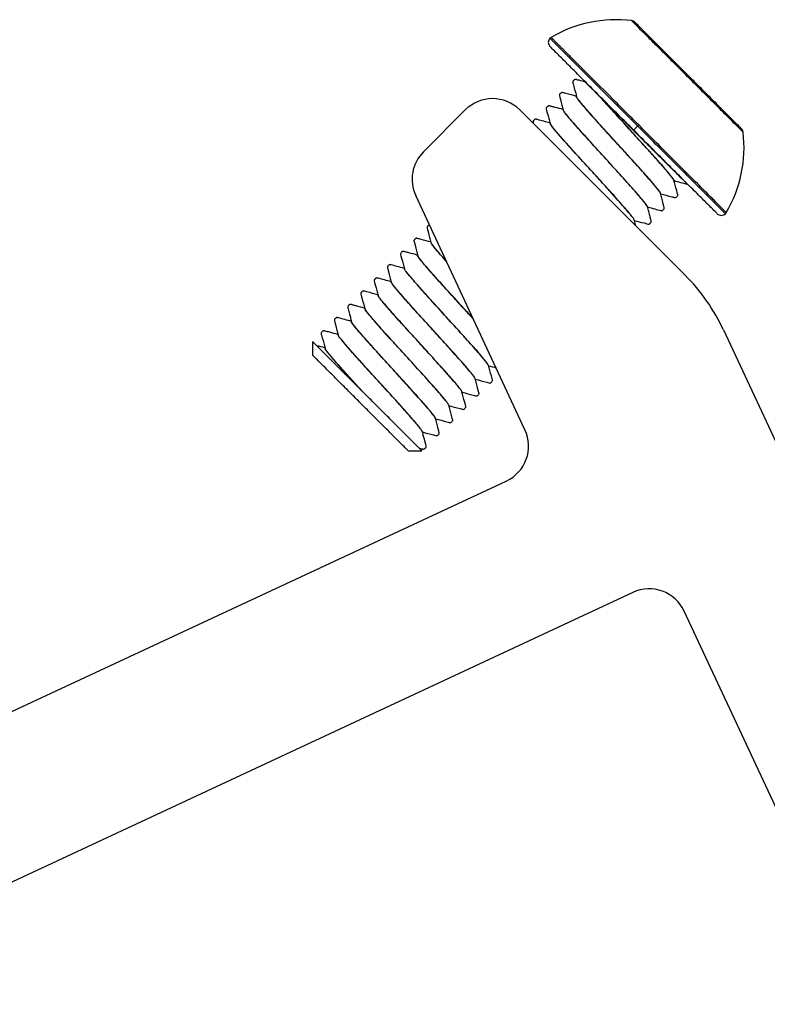
# Model space of a CAD drawing. Units: millimetres. Extents: x 0 to 70034, y 0 to 4832.
# Drawn here: x 63975 to 64014, y 812 to 863 of the extents above; entities that cross this region are included whole.
import ezdxf

# ---------------------------------------------------------------- set-up
doc = ezdxf.new("R2010")
doc.units = ezdxf.units.MM
doc.layers.add('02_Zubehör_sonstiges', color=7, linetype='Continuous', lineweight=25, true_color=0xff7f7f)

# ---------------------------------------------------------------- blocks, each defined once
blk = doc.blocks.new('A$Cc801cc02')
at = {"layer": '02_Zubehör_sonstiges', "extrusion": (-0.422618, 0.906308, 0)}
for p, q in [((-25.057, 60.9), (-25.078, 60.9)), ((-20.397, 56.241), (-20.397, 56.22)), ((-39.344, 46.903), (-39.344, 47.61)), ((-34.394, 41.953), (-33.687, 41.953))]:
    blk.add_line(p, q, dxfattribs=at)
at = {"layer": '02_Zubehör_sonstiges'}
for p, q in [((-33.61, 57.445), (-31.442, 59.613)), ((-28.614, 59.613), (-20.063, 51.062)), ((-28.351, 43.052), (-34.009, 55.186)), ((-18.071, 48.217), (1.935, 5.316)), ((-84.92, 14.467), (-29.318, 40.394)), ((-22.765, 34.623), (-84.711, 5.737)), ((-7.006, 5.56), (-20.107, 33.656))]:
    blk.add_line(p, q, dxfattribs=at)
for centre, radius, start, end in [((-23.633, 57.664), 6.625, 83.0438, 120.5227), ((-22.867, 63.943), 0.3, 45, 83.0438), ((-26.845, 63.113), 0.3, 135, 225), ((-26.845, 63.113), 0.3, 120.5227, 135), ((-30.028, 58.199), 2, 45, 135), ((-23.633, 57.664), 6.625, 329.4773, 6.9562), ((-17.354, 58.43), 0.3, 6.9562, 45), ((-32.196, 56.031), 2, 135, 205), ((-18.184, 54.452), 0.3, 225, 315), ((-18.184, 54.452), 0.3, 315, 329.4773), ((-27.134, 43.991), 10, 25, 45), ((-30.163, 42.207), 2, 295, 25), ((-21.92, 32.81), 2, 25, 115)]:
    blk.add_arc(centre, radius, start, end, dxfattribs=at)
for points, weights in [([(-19.944, 61.354), (-22.831, 64.241), (-22.831, 64.241)], [1, 0.707106781187, 1]), ([(-22.655, 64.155), (-22.655, 64.155), (-19.899, 61.399)], [1, 0.707106781187, 1]), ([(-22.515, 58.782), (-27.057, 63.325), (-27.057, 63.325)], [1, 0.707106781187, 1]), ([(-22.727, 58.57), (-27.057, 62.901), (-27.057, 62.901)], [1, 0.707106781187, 1]), ([(-19.944, 61.354), (-19.899, 61.399), (-19.899, 61.399)], [1, 0.945394158607, 1]), ([(-17.057, 58.467), (-17.057, 58.467), (-19.944, 61.354)], [1, 0.707106781187, 1]), ([(-19.899, 61.399), (-17.142, 58.642), (-17.142, 58.642)], [1, 0.707106781187, 1]), ([(-24.313, 60.135), (-24.321, 60.143), (-24.329, 60.151)], [0.854020954553, 0.853930124819, 0.853856939816]), ([(-22.727, 58.57), (-22.727, 58.57), (-22.515, 58.782)], [1, 0.707106781187, 1]), ([(-22.515, 58.782), (-22.488, 58.809), (-22.462, 58.835)], [1, 0.992029885817, 1]), ([(-17.972, 54.24), (-17.972, 54.24), (-22.515, 58.782)], [1, 0.707106781187, 1]), ([(-17.926, 54.3), (-17.926, 54.3), (-22.462, 58.835)], [1, 0.707106781187, 1]), ([(-18.396, 54.24), (-18.396, 54.24), (-22.727, 58.57)], [1, 0.707106781187, 1])]:
    blk.add_rational_spline(points, weights, degree=2, dxfattribs=at)
for points, knots in [([(-22.462, 58.835), (-22.656, 59.029), (-22.849, 59.222), (-23.251, 59.624), (-23.458, 59.831), (-24.093, 60.466), (-24.503, 60.877), (-25.076, 61.45), (-25.261, 61.635), (-25.476, 61.85), (-25.517, 61.891), (-25.578, 61.952), (-25.598, 61.971), (-25.637, 62.01), (-25.656, 62.029), (-25.749, 62.123), (-25.821, 62.194), (-25.957, 62.33), (-26.02, 62.394), (-26.141, 62.514), (-26.198, 62.571), (-26.265, 62.639), (-26.278, 62.652), (-26.304, 62.677), (-26.316, 62.69), (-26.352, 62.726), (-26.376, 62.749), (-26.441, 62.814), (-26.481, 62.854), (-26.555, 62.928), (-26.589, 62.962), (-26.636, 63.009), (-26.65, 63.024), (-26.671, 63.045), (-26.678, 63.052), (-26.691, 63.065), (-26.698, 63.071), (-26.728, 63.101), (-26.75, 63.124), (-26.78, 63.154), (-26.79, 63.163), (-26.803, 63.177), (-26.807, 63.181), (-26.815, 63.189), (-26.819, 63.193), (-26.838, 63.212), (-26.852, 63.225), (-26.876, 63.25), (-26.887, 63.26), (-26.902, 63.275), (-26.906, 63.28), (-26.913, 63.286), (-26.915, 63.288), (-26.919, 63.292), (-26.92, 63.294), (-26.93, 63.303), (-26.936, 63.31), (-26.948, 63.321), (-26.954, 63.327), (-26.963, 63.336), (-26.967, 63.34), (-26.972, 63.345), (-26.974, 63.347), (-26.977, 63.35), (-26.978, 63.352), (-26.982, 63.356), (-26.985, 63.358), (-26.991, 63.364), (-26.994, 63.367), (-26.997, 63.37), (-26.998, 63.371), (-26.998, 63.371)], [-40.30478, -40.30478, -40.30478, -40.30478, -39.483353, -39.483353, -38.587977, -38.587977, -36.693272, -36.693272, -35.71824, -35.71824, -35.483634, -35.483634, -35.368142, -35.368142, -35.253935, -35.253935, -34.80741, -34.80741, -34.375975, -34.375975, -33.957624, -33.957624, -33.855523, -33.855523, -33.75573, -33.75573, -33.562764, -33.562764, -33.200804, -33.200804, -32.862196, -32.862196, -32.701808, -32.701808, -32.623583, -32.623583, -32.547469, -32.547469, -32.264874, -32.264874, -32.135086, -32.135086, -32.072648, -32.072648, -32.011696, -32.011696, -31.784829, -31.784829, -31.582225, -31.582225, -31.48833, -31.48833, -31.442956, -31.442956, -31.398532, -31.398532, -31.230824, -31.230824, -31.077858, -31.077858, -30.936231, -30.936231, -30.868884, -30.868884, -30.803472, -30.803472, -30.678112, -30.678112, -30.445345, -30.445345, -30.228583, -30.228583, -30.228583, -30.228583]), ([(-25.244, 61.066), (-25.347, 61.093), (-25.449, 61.121), (-25.591, 61.159), (-25.629, 61.169), (-25.678, 61.182), (-25.688, 61.185), (-25.701, 61.188), (-25.703, 61.189), (-25.777, 61.208), (-25.742, 61.199), (-25.78, 61.183), (-25.788, 61.178), (-25.797, 61.171), (-25.798, 61.17), (-25.799, 61.169), (-25.8, 61.168), (-25.8, 61.168), (-25.801, 61.168), (-25.801, 61.167), (-25.801, 61.167), (-25.808, 61.16), (-25.831, 61.138), (-25.846, 61.122), (-25.846, 61.122), (-25.847, 61.121), (-25.847, 61.121), (-25.877, 61.091), (-25.87, 61.087), (-25.874, 61.065), (-25.875, 61.058), (-25.874, 61.046), (-25.874, 61.041), (-25.873, 61.034), (-25.872, 61.031), (-25.871, 61.028), (-25.871, 61.027), (-25.862, 60.993), (-25.785, 60.704), (-25.72, 60.459), (-25.697, 60.374), (-25.675, 60.29)], [0, 0, 0, 0, 0.319295, 0.319295, 0.43903, 0.43903, 0.47028, 0.47028, 0.478093, 0.478093, 0.699921, 0.699921, 0.762599, 0.762599, 0.770411, 0.770411, 0.774318, 0.774318, 0.776271, 0.776271, 0.777247, 0.777247, 0.839749, 0.839749, 0.841702, 0.841702, 0.842678, 0.842678, 0.968983, 0.968983, 1.031578, 1.031578, 1.094118, 1.094118, 1.12537, 1.12537, 1.140996, 1.140996, 1.641015, 1.641015, 1.90262, 1.90262, 1.90262, 1.90262]), ([(-25.244, 61.066), (-25.244, 61.066), (-25.236, 61.058), (-25.203, 61.026), (-25.177, 60.999), (-25.124, 60.946), (-25.104, 60.927), (-25.061, 60.883), (-25.037, 60.859), (-24.998, 60.82), (-24.984, 60.807), (-24.956, 60.778), (-24.941, 60.764), (-24.895, 60.718), (-24.863, 60.685), (-24.76, 60.582), (-24.684, 60.507), (-24.516, 60.339), (-24.426, 60.248), (-24.329, 60.151)], [30.369612, 30.369612, 30.369612, 30.369612, 31.111582, 31.111582, 31.924984, 31.924984, 32.322473, 32.322473, 32.718454, 32.718454, 32.915345, 32.915345, 33.114562, 33.114562, 33.511408, 33.511408, 34.290567, 34.290567, 35.064754, 35.064754, 35.064754, 35.064754]), ([(-25.682, 60.318), (-25.866, 60.367), (-26.049, 60.416), (-26.268, 60.474), (-26.303, 60.484), (-26.359, 60.499), (-26.379, 60.504), (-26.4, 60.51), (-26.4, 60.51), (-26.468, 60.528), (-26.437, 60.519), (-26.475, 60.504), (-26.484, 60.499), (-26.493, 60.491), (-26.494, 60.49), (-26.495, 60.489), (-26.496, 60.489), (-26.496, 60.488), (-26.496, 60.488), (-26.504, 60.48), (-26.526, 60.458), (-26.541, 60.443), (-26.541, 60.443), (-26.542, 60.442), (-26.542, 60.442), (-26.543, 60.442), (-26.543, 60.441), (-26.573, 60.411), (-26.566, 60.405), (-26.571, 60.374), (-26.569, 60.362), (-26.567, 60.352), (-26.566, 60.351), (-26.566, 60.349), (-26.566, 60.349), (-26.557, 60.314), (-26.48, 60.027), (-26.414, 59.781), (-26.392, 59.697), (-26.37, 59.613)], [0.015119, 0.015119, 0.015119, 0.015119, 0.584866, 0.584866, 0.694529, 0.694529, 0.757029, 0.757029, 0.758982, 0.758982, 0.966575, 0.966575, 1.02931, 1.02931, 1.037122, 1.037122, 1.039076, 1.039076, 1.040052, 1.040052, 1.102552, 1.102552, 1.104505, 1.104505, 1.105482, 1.105482, 1.10597, 1.10597, 1.232673, 1.232673, 1.358375, 1.358375, 1.374, 1.374, 1.377907, 1.377907, 1.877918, 1.877918, 2.139446, 2.139446, 2.139446, 2.139446]), ([(-21.335, 55.299), (-21.337, 55.307), (-21.362, 55.364), (-21.541, 55.603), (-22.087, 56.229), (-22.704, 56.914), (-23.243, 57.506), (-23.657, 57.96), (-24.067, 58.411), (-24.583, 58.981), (-25.142, 59.607), (-25.518, 60.049), (-25.67, 60.256), (-25.691, 60.306), (-25.683, 60.314), (-25.681, 60.315)], [15.769213, 15.769213, 15.769213, 15.769213, 15.848042, 16.216675, 16.585314, 16.953953, 17.138188, 17.322423, 17.506657, 17.69089, 18.059542, 18.428193, 18.612427, 18.796661, 18.831872, 18.831872, 18.831872, 18.831872]), ([(-21.328, 55.274), (-21.32, 55.277), (-21.326, 55.323), (-21.541, 55.603), (-21.986, 56.115), (-22.437, 56.62), (-22.815, 57.038), (-23.219, 57.482), (-23.772, 58.089), (-24.448, 58.832), (-25.022, 59.473), (-25.363, 59.868), (-25.546, 60.091), (-25.646, 60.228), (-25.671, 60.276), (-25.675, 60.29)], [21.951927, 21.951927, 21.951927, 21.951927, 22.113696, 22.482363, 22.85103, 23.03519, 23.21935, 23.403577, 23.587804, 23.956446, 24.325087, 24.509321, 24.693554, 24.877905, 25.01683, 25.01683, 25.01683, 25.01683]), ([(-26.376, 59.636), (-26.516, 59.673), (-26.657, 59.71), (-26.854, 59.763), (-26.91, 59.778), (-26.987, 59.798), (-27.008, 59.804), (-27.039, 59.812), (-27.049, 59.815), (-27.064, 59.819), (-27.069, 59.82), (-27.077, 59.822), (-27.079, 59.823), (-27.122, 59.834), (-27.1, 59.828), (-27.127, 59.827), (-27.145, 59.823), (-27.166, 59.81), (-27.17, 59.807), (-27.174, 59.803), (-27.175, 59.802), (-27.175, 59.802), (-27.176, 59.801), (-27.176, 59.801), (-27.176, 59.801), (-27.183, 59.794), (-27.205, 59.771), (-27.221, 59.756), (-27.221, 59.756), (-27.222, 59.755), (-27.222, 59.755), (-27.252, 59.725), (-27.246, 59.72), (-27.251, 59.689), (-27.249, 59.678), (-27.247, 59.666), (-27.246, 59.664), (-27.246, 59.661), (-27.246, 59.661), (-27.237, 59.627), (-27.16, 59.338), (-27.095, 59.093), (-27.072, 59.01), (-27.05, 58.926)], [0.028695, 0.028695, 0.028695, 0.028695, 0.465029, 0.465029, 0.639414, 0.639414, 0.704809, 0.704809, 0.736059, 0.736059, 0.751684, 0.751684, 0.759496, 0.759496, 0.884665, 0.884665, 1.010717, 1.010717, 1.041994, 1.041994, 1.0459, 1.0459, 1.047853, 1.047853, 1.048341, 1.048341, 1.110842, 1.110842, 1.112795, 1.112795, 1.113771, 1.113771, 1.240232, 1.240232, 1.365866, 1.365866, 1.397118, 1.397118, 1.404931, 1.404931, 1.904932, 1.904932, 2.164615, 2.164615, 2.164615, 2.164615]), ([(-20.64, 55.976), (-20.641, 55.982), (-20.665, 56.037), (-20.857, 56.288), (-21.301, 56.8), (-21.752, 57.304), (-22.13, 57.722), (-22.534, 58.166), (-23.087, 58.774), (-23.725, 59.474), (-24.156, 59.955), (-24.329, 60.151)], [22.048401, 22.048401, 22.048401, 22.048401, 22.113696, 22.482363, 22.85103, 23.03519, 23.21935, 23.403577, 23.587804, 23.956446, 24.272432, 24.272432, 24.272432, 24.272432]), ([(-24.313, 60.135), (-24.148, 59.97), (-23.954, 59.776), (-23.521, 59.344), (-23.282, 59.105), (-22.912, 58.734), (-22.784, 58.607), (-22.53, 58.352), (-22.402, 58.224), (-22.016, 57.839), (-21.759, 57.582), (-21.396, 57.219), (-21.277, 57.1), (-21.107, 56.93), (-21.052, 56.875), (-20.946, 56.768), (-20.894, 56.716), (-20.819, 56.641), (-20.794, 56.616), (-20.757, 56.579), (-20.745, 56.567), (-20.721, 56.543), (-20.709, 56.531), (-20.65, 56.473), (-20.606, 56.428), (-20.478, 56.3), (-20.4, 56.223), (-20.192, 56.014), (-20.089, 55.911), (-19.974, 55.796), (-19.948, 55.77), (-19.948, 55.77)], [0, 0, 0, 0, 1.548243, 1.548243, 3.13583, 3.13583, 3.946788, 3.946788, 4.756693, 4.756693, 6.413682, 6.413682, 7.268108, 7.268108, 7.697232, 7.697232, 8.12518, 8.12518, 8.343382, 8.343382, 8.4526, 8.4526, 8.561754, 8.561754, 8.996769, 8.996769, 9.862611, 9.862611, 11.629653, 11.629653, 13.018536, 13.018536, 13.018536, 13.018536]), ([(-20.787, 56.192), (-20.818, 56.231), (-20.909, 56.344), (-21.104, 56.575), (-21.39, 56.901), (-21.731, 57.282), (-22.239, 57.844), (-22.93, 58.602), (-23.713, 59.463), (-24.142, 59.941), (-24.313, 60.135)], [28.6309, 28.6309, 28.6309, 28.6309, 28.74806, 28.932232, 29.116404, 29.300586, 29.484768, 29.853399, 30.22203, 30.539407, 30.539407, 30.539407, 30.539407]), ([(-22.045, 54.666), (-22.082, 54.727), (-22.245, 54.941), (-22.772, 55.545), (-23.389, 56.229), (-23.928, 56.821), (-24.342, 57.276), (-24.752, 57.726), (-25.268, 58.296), (-25.826, 58.922), (-26.202, 59.365), (-26.342, 59.554), (-26.366, 59.6), (-26.37, 59.613)], [15.888341, 15.888341, 15.888341, 15.888341, 16.216675, 16.585314, 16.953953, 17.138188, 17.322423, 17.506657, 17.69089, 18.059542, 18.428193, 18.612427, 18.736414, 18.736414, 18.736414, 18.736414]), ([(-22.011, 54.601), (-22.014, 54.611), (-22.045, 54.677), (-22.252, 54.945), (-22.696, 55.456), (-23.156, 55.97), (-23.54, 56.394), (-23.947, 56.842), (-24.499, 57.447), (-25.041, 58.043), (-25.516, 58.571), (-25.914, 59.022), (-26.123, 59.271), (-26.218, 59.391)], [9.481725, 9.481725, 9.481725, 9.481725, 9.582466, 9.951113, 10.31976, 10.503994, 10.688227, 10.87254, 11.056853, 11.42553, 11.609764, 11.793997, 12.148525, 12.148525, 12.148525, 12.148525]), ([(-27.055, 58.943), (-27.268, 59), (-27.482, 59.057), (-27.709, 59.118), (-27.723, 59.122), (-27.742, 59.127), (-27.747, 59.128), (-27.755, 59.13), (-27.757, 59.131), (-27.761, 59.132), (-27.762, 59.132), (-27.834, 59.151), (-27.8, 59.142), (-27.837, 59.127), (-27.846, 59.122), (-27.856, 59.114), (-27.857, 59.113), (-27.859, 59.111), (-27.86, 59.111), (-27.867, 59.103), (-27.889, 59.081), (-27.905, 59.066), (-27.905, 59.065), (-27.906, 59.065), (-27.906, 59.064), (-27.906, 59.064), (-27.907, 59.064), (-27.936, 59.034), (-27.929, 59.03), (-27.935, 59), (-27.933, 58.988), (-27.931, 58.976), (-27.931, 58.974), (-27.93, 58.971), (-27.93, 58.971), (-27.93, 58.97), (-27.93, 58.97), (-27.928, 58.962), (-27.922, 58.943), (-27.915, 58.915)], [0.025455, 0.025455, 0.025455, 0.025455, 0.68852, 0.68852, 0.731533, 0.731533, 0.747158, 0.747158, 0.75497, 0.75497, 0.758876, 0.758876, 0.978827, 0.978827, 1.041505, 1.041505, 1.057133, 1.057133, 1.059087, 1.059087, 1.121587, 1.121587, 1.12354, 1.12354, 1.124516, 1.124516, 1.125263, 1.125263, 1.251571, 1.251571, 1.377172, 1.377172, 1.408425, 1.408425, 1.416237, 1.416237, 1.420143, 1.420143, 1.530193, 1.530193, 1.530193, 1.530193]), ([(-22.945, 54.261), (-22.956, 54.275), (-23.098, 54.446), (-23.381, 54.772), (-23.84, 55.285), (-24.225, 55.71), (-24.632, 56.157), (-25.184, 56.763), (-25.726, 57.359), (-26.2, 57.886), (-26.781, 58.544), (-27.032, 58.858), (-27.05, 58.926)], [9.917937, 9.917937, 9.917937, 9.917937, 9.951113, 10.31976, 10.503994, 10.688227, 10.87254, 11.056853, 11.42553, 11.609764, 11.793997, 12.478899, 12.478899, 12.478899, 12.478899]), ([(-22.701, 53.926), (-22.704, 53.934), (-22.72, 53.971), (-22.797, 54.081), (-23.031, 54.369), (-23.496, 54.901), (-24.111, 55.583), (-24.653, 56.179), (-25.068, 56.633), (-25.474, 57.08), (-25.987, 57.647), (-26.546, 58.273), (-26.962, 58.765), (-27.047, 58.9), (-27.05, 58.925)], [3.229706, 3.229706, 3.229706, 3.229706, 3.317097, 3.501331, 3.685565, 4.054215, 4.422866, 4.607099, 4.791332, 4.975544, 5.159756, 5.52841, 5.897065, 6.207791, 6.207791, 6.207791, 6.207791]), ([(-21.327, 55.271), (-21.136, 55.22), (-20.944, 55.169), (-20.728, 55.111), (-20.704, 55.104), (-20.659, 55.093), (-20.639, 55.087), (-20.616, 55.081), (-20.614, 55.08), (-20.61, 55.079), (-20.609, 55.079), (-20.568, 55.068), (-20.589, 55.074), (-20.563, 55.075), (-20.544, 55.078), (-20.523, 55.093), (-20.518, 55.096), (-20.514, 55.1), (-20.514, 55.101), (-20.506, 55.108), (-20.484, 55.13), (-20.468, 55.146), (-20.468, 55.146), (-20.467, 55.147), (-20.467, 55.147), (-20.437, 55.177), (-20.443, 55.184), (-20.439, 55.215), (-20.44, 55.227), (-20.443, 55.237), (-20.443, 55.239), (-20.443, 55.24), (-20.443, 55.24), (-20.453, 55.276), (-20.529, 55.563), (-20.595, 55.808), (-20.617, 55.892), (-20.64, 55.976)], [0.014823, 0.014823, 0.014823, 0.014823, 0.609617, 0.609617, 0.685777, 0.685777, 0.748277, 0.748277, 0.756089, 0.756089, 0.759995, 0.759995, 0.881009, 0.881009, 1.007193, 1.007193, 1.038474, 1.038474, 1.04238, 1.04238, 1.104881, 1.104881, 1.106834, 1.106834, 1.10781, 1.10781, 1.234502, 1.234502, 1.360204, 1.360204, 1.37583, 1.37583, 1.379736, 1.379736, 1.879745, 1.879745, 2.140948, 2.140948, 2.140948, 2.140948]), ([(-22.007, 54.588), (-21.879, 54.554), (-21.751, 54.52), (-21.52, 54.458), (-21.416, 54.43), (-21.31, 54.402), (-21.307, 54.401), (-21.235, 54.382), (-21.269, 54.391), (-21.232, 54.405), (-21.223, 54.41), (-21.213, 54.418), (-21.211, 54.419), (-21.209, 54.421), (-21.209, 54.422), (-21.209, 54.422), (-21.209, 54.422), (-21.208, 54.422), (-21.208, 54.422), (-21.201, 54.429), (-21.179, 54.452), (-21.164, 54.467), (-21.163, 54.467), (-21.162, 54.468), (-21.162, 54.468), (-21.132, 54.498), (-21.139, 54.503), (-21.134, 54.533), (-21.135, 54.544), (-21.137, 54.556), (-21.137, 54.559), (-21.138, 54.562), (-21.138, 54.563), (-21.147, 54.597), (-21.225, 54.886), (-21.29, 55.131), (-21.312, 55.215), (-21.335, 55.299)], [0.031839, 0.031839, 0.031839, 0.031839, 0.429351, 0.429351, 0.751364, 0.751364, 0.758911, 0.758911, 0.975695, 0.975695, 1.038376, 1.038376, 1.054004, 1.054004, 1.055957, 1.055957, 1.056934, 1.056934, 1.057422, 1.057422, 1.119922, 1.119922, 1.121876, 1.121876, 1.122852, 1.122852, 1.249191, 1.249191, 1.374793, 1.374793, 1.406046, 1.406046, 1.421671, 1.421671, 1.921673, 1.921673, 2.182866, 2.182866, 2.182866, 2.182866]), ([(-22.693, 53.895), (-22.523, 53.85), (-22.353, 53.804), (-22.117, 53.741), (-22.051, 53.724), (-21.983, 53.706), (-21.982, 53.705), (-21.979, 53.705), (-21.979, 53.704), (-21.978, 53.704), (-21.978, 53.704), (-21.94, 53.694), (-21.959, 53.7), (-21.932, 53.701), (-21.912, 53.705), (-21.892, 53.72), (-21.89, 53.721), (-21.887, 53.724), (-21.886, 53.725), (-21.884, 53.726), (-21.884, 53.726), (-21.876, 53.734), (-21.855, 53.756), (-21.84, 53.771), (-21.839, 53.771), (-21.838, 53.772), (-21.838, 53.772), (-21.838, 53.773), (-21.838, 53.773), (-21.823, 53.787), (-21.824, 53.79), (-21.811, 53.817), (-21.81, 53.834), (-21.812, 53.852), (-21.813, 53.857), (-21.814, 53.863), (-21.814, 53.864), (-21.815, 53.865), (-21.815, 53.866), (-21.824, 53.9), (-21.901, 54.188), (-21.966, 54.433), (-21.989, 54.517), (-22.011, 54.601)], [0.019404, 0.019404, 0.019404, 0.019404, 0.54737, 0.54737, 0.752634, 0.752634, 0.757445, 0.757445, 0.759398, 0.759398, 0.760375, 0.760375, 0.876065, 0.876065, 1.00256, 1.00256, 1.01819, 1.01819, 1.026003, 1.026003, 1.026979, 1.026979, 1.08948, 1.08948, 1.091433, 1.091433, 1.092409, 1.092409, 1.092898, 1.092898, 1.154683, 1.154683, 1.281226, 1.281226, 1.343771, 1.343771, 1.359396, 1.359396, 1.363303, 1.363303, 1.863308, 1.863308, 2.12459, 2.12459, 2.12459, 2.12459]), ([(-33.301, 53.668), (-33.308, 53.667), (-33.306, 53.661), (-33.331, 53.65), (-33.34, 53.645), (-33.348, 53.637), (-33.349, 53.637), (-33.349, 53.636), (-33.35, 53.636), (-33.35, 53.636), (-33.35, 53.636), (-33.357, 53.628), (-33.379, 53.606), (-33.395, 53.59), (-33.396, 53.589), (-33.427, 53.559), (-33.42, 53.553), (-33.424, 53.522), (-33.423, 53.511), (-33.421, 53.5), (-33.42, 53.499), (-33.42, 53.497), (-33.42, 53.497), (-33.42, 53.496), (-33.419, 53.496), (-33.411, 53.462), (-33.334, 53.173), (-33.268, 52.928), (-33.246, 52.844), (-33.224, 52.76)], [0.850774, 0.850774, 0.850774, 0.850774, 0.965988, 0.965988, 1.028721, 1.028721, 1.032627, 1.032627, 1.033604, 1.033604, 1.034092, 1.034092, 1.096593, 1.096593, 1.100499, 1.100499, 1.227155, 1.227155, 1.352827, 1.352827, 1.368452, 1.368452, 1.376265, 1.376265, 1.380171, 1.380171, 1.880177, 1.880177, 2.140893, 2.140893, 2.140893, 2.140893]), ([(-22.695, 53.903), (-22.692, 53.911), (-22.7, 53.933), (-22.721, 53.968), (-22.725, 53.973)], [9.4216999, 9.4216999, 9.4216999, 9.4216999, 9.5824657, 9.6078903, 9.6078903, 9.6078903, 9.6078903]), ([(-22.62, 53.619), (-22.625, 53.638), (-22.63, 53.657), (-22.657, 53.758), (-22.679, 53.842), (-22.701, 53.926)], [1.854224, 1.854224, 1.854224, 1.854224, 1.9064821, 1.9064821, 2.1675916, 2.1675916, 2.1675916, 2.1675916]), ([(-33.227, 52.775), (-33.393, 52.819), (-33.559, 52.863), (-33.79, 52.925), (-33.856, 52.942), (-33.925, 52.961), (-33.928, 52.962), (-33.931, 52.963), (-33.932, 52.963), (-33.973, 52.974), (-33.951, 52.967), (-33.977, 52.967), (-33.994, 52.964), (-34.015, 52.952), (-34.019, 52.949), (-34.023, 52.945), (-34.024, 52.944), (-34.026, 52.943), (-34.026, 52.942), (-34.027, 52.941), (-34.027, 52.941), (-34.027, 52.941), (-34.028, 52.941), (-34.035, 52.934), (-34.057, 52.911), (-34.072, 52.896), (-34.073, 52.896), (-34.074, 52.895), (-34.074, 52.895), (-34.104, 52.865), (-34.097, 52.86), (-34.102, 52.83), (-34.101, 52.818), (-34.099, 52.806), (-34.098, 52.804), (-34.098, 52.801), (-34.097, 52.8), (-34.088, 52.766), (-34.011, 52.477), (-33.946, 52.232), (-33.923, 52.148), (-33.901, 52.064)], [0.030669, 0.030669, 0.030669, 0.030669, 0.544751, 0.544751, 0.749033, 0.749033, 0.758609, 0.758609, 0.760562, 0.760562, 0.886258, 0.886258, 1.012175, 1.012175, 1.04345, 1.04345, 1.051263, 1.051263, 1.055169, 1.055169, 1.057122, 1.057122, 1.058099, 1.058099, 1.120599, 1.120599, 1.122552, 1.122552, 1.123529, 1.123529, 1.249887, 1.249887, 1.375494, 1.375494, 1.406746, 1.406746, 1.422371, 1.422371, 1.922371, 1.922371, 2.183428, 2.183428, 2.183428, 2.183428]), ([(-32.416, 51.769), (-32.5, 51.864), (-32.678, 52.066), (-32.989, 52.429), (-33.178, 52.668), (-33.22, 52.747), (-33.224, 52.76)], [143.4086931, 143.4086931, 143.4086931, 143.4086931, 143.5549303, 143.7391038, 144.1077735, 144.2472367, 144.2472367, 144.2472367, 144.2472367]), ([(-32.414, 51.766), (-32.506, 51.869), (-32.693, 52.081), (-32.929, 52.355), (-33.105, 52.572), (-33.175, 52.67), (-33.197, 52.707), (-33.199, 52.71)], [137.1340303, 137.1340303, 137.1340303, 137.1340303, 137.2895459, 137.4737458, 137.6579031, 137.8420605, 137.8630432, 137.8630432, 137.8630432, 137.8630432]), ([(-33.909, 52.093), (-34.06, 52.133), (-34.21, 52.173), (-34.419, 52.229), (-34.478, 52.245), (-34.558, 52.266), (-34.58, 52.272), (-34.607, 52.279), (-34.612, 52.28), (-34.619, 52.282), (-34.622, 52.283), (-34.625, 52.284), (-34.627, 52.284), (-34.629, 52.285), (-34.629, 52.285), (-34.651, 52.291), (-34.639, 52.288), (-34.656, 52.29), (-34.67, 52.29), (-34.697, 52.282), (-34.706, 52.277), (-34.717, 52.269), (-34.719, 52.267), (-34.721, 52.265), (-34.722, 52.264), (-34.723, 52.264), (-34.723, 52.264), (-34.723, 52.263), (-34.723, 52.263), (-34.731, 52.255), (-34.753, 52.234), (-34.768, 52.218), (-34.768, 52.218), (-34.769, 52.217), (-34.769, 52.217), (-34.77, 52.217), (-34.77, 52.217), (-34.785, 52.202), (-34.784, 52.2), (-34.797, 52.172), (-34.797, 52.155), (-34.796, 52.137), (-34.795, 52.132), (-34.793, 52.126), (-34.793, 52.125), (-34.784, 52.089), (-34.707, 51.802), (-34.642, 51.557), (-34.619, 51.472), (-34.597, 51.388)], [0.014386, 0.014386, 0.014386, 0.014386, 0.482484, 0.482484, 0.663415, 0.663415, 0.731265, 0.731265, 0.74689, 0.74689, 0.754702, 0.754702, 0.758608, 0.758608, 0.760561, 0.760561, 0.826668, 0.826668, 0.952373, 0.952373, 1.015115, 1.015115, 1.030744, 1.030744, 1.034651, 1.034651, 1.036604, 1.036604, 1.037092, 1.037092, 1.099593, 1.099593, 1.101546, 1.101546, 1.102522, 1.102522, 1.103011, 1.103011, 1.165348, 1.165348, 1.291831, 1.291831, 1.354377, 1.354377, 1.370002, 1.370002, 1.870022, 1.870022, 2.131749, 2.131749, 2.131749, 2.131749]), ([(-31.029, 48.796), (-31.187, 48.97), (-31.62, 49.446), (-32.35, 50.246), (-33.094, 51.071), (-33.557, 51.6), (-33.797, 51.894), (-33.904, 52.041), (-33.918, 52.084), (-33.909, 52.09), (-33.908, 52.09)], [129.878988, 129.878988, 129.878988, 129.878988, 130.102378, 130.471041, 130.839689, 131.208337, 131.392488, 131.576639, 131.760857, 131.779321, 131.779321, 131.779321, 131.779321]), ([(-31.031, 48.8), (-31.181, 48.965), (-31.606, 49.433), (-32.326, 50.222), (-32.952, 50.915), (-33.365, 51.381), (-33.614, 51.671), (-33.79, 51.887), (-33.877, 52.009), (-33.898, 52.052), (-33.901, 52.064)], [136.155832, 136.155832, 136.155832, 136.155832, 136.368083, 136.736714, 137.105346, 137.289546, 137.473746, 137.657903, 137.84206, 137.958081, 137.958081, 137.958081, 137.958081]), ([(-34.602, 51.409), (-34.729, 51.443), (-34.855, 51.477), (-35.084, 51.538), (-35.186, 51.565), (-35.293, 51.594), (-35.297, 51.595), (-35.303, 51.596), (-35.305, 51.597), (-35.306, 51.597), (-35.307, 51.597), (-35.347, 51.608), (-35.326, 51.602), (-35.353, 51.601), (-35.371, 51.598), (-35.392, 51.584), (-35.396, 51.58), (-35.401, 51.576), (-35.401, 51.576), (-35.402, 51.575), (-35.402, 51.575), (-35.409, 51.568), (-35.431, 51.546), (-35.446, 51.531), (-35.447, 51.53), (-35.448, 51.53), (-35.448, 51.529), (-35.478, 51.499), (-35.472, 51.494), (-35.476, 51.463), (-35.475, 51.452), (-35.473, 51.44), (-35.472, 51.438), (-35.472, 51.435), (-35.471, 51.435), (-35.463, 51.401), (-35.385, 51.112), (-35.32, 50.867), (-35.298, 50.783), (-35.275, 50.699)], [0.030312, 0.030312, 0.030312, 0.030312, 0.422658, 0.422658, 0.739651, 0.739651, 0.75451, 0.75451, 0.758416, 0.758416, 0.760369, 0.760369, 0.882266, 0.882266, 1.008377, 1.008377, 1.039655, 1.039655, 1.043561, 1.043561, 1.04405, 1.04405, 1.106551, 1.106551, 1.108504, 1.108504, 1.10948, 1.10948, 1.236004, 1.236004, 1.361642, 1.361642, 1.392894, 1.392894, 1.400707, 1.400707, 1.900708, 1.900708, 2.161729, 2.161729, 2.161729, 2.161729]), ([(-30.287, 46.463), (-30.305, 46.491), (-30.364, 46.573), (-30.514, 46.759), (-30.754, 47.039), (-31.057, 47.383), (-31.527, 47.906), (-32.195, 48.641), (-33.035, 49.561), (-33.779, 50.387), (-34.241, 50.916), (-34.482, 51.21), (-34.573, 51.336), (-34.594, 51.378), (-34.597, 51.388)], [128.870035, 128.870035, 128.870035, 128.870035, 128.996956, 129.18118, 129.365404, 129.54956, 129.733716, 130.102378, 130.471041, 130.839689, 131.208337, 131.392488, 131.576639, 131.68289, 131.68289, 131.68289, 131.68289]), ([(-30.236, 46.375), (-30.244, 46.405), (-30.347, 46.556), (-30.676, 46.948), (-31.075, 47.4), (-31.423, 47.789), (-31.811, 48.217), (-32.356, 48.816), (-33.05, 49.577), (-33.805, 50.413), (-34.257, 50.932), (-34.425, 51.14), (-34.469, 51.197)], [122.428124, 122.428124, 122.428124, 122.428124, 122.731353, 123.099984, 123.284156, 123.468328, 123.65251, 123.836693, 124.205324, 124.573955, 124.942615, 125.123911, 125.123911, 125.123911, 125.123911]), ([(-35.28, 50.717), (-35.506, 50.778), (-35.732, 50.838), (-35.969, 50.901), (-35.979, 50.904), (-35.991, 50.907), (-35.992, 50.907), (-36.033, 50.918), (-36.011, 50.912), (-36.036, 50.911), (-36.054, 50.908), (-36.075, 50.895), (-36.079, 50.892), (-36.084, 50.888), (-36.084, 50.887), (-36.086, 50.886), (-36.086, 50.886), (-36.087, 50.885), (-36.087, 50.885), (-36.094, 50.878), (-36.117, 50.856), (-36.132, 50.84), (-36.133, 50.839), (-36.164, 50.808), (-36.157, 50.804), (-36.162, 50.774), (-36.16, 50.762), (-36.158, 50.75), (-36.158, 50.748), (-36.157, 50.745), (-36.157, 50.745), (-36.148, 50.711), (-36.071, 50.422), (-36.005, 50.177), (-35.983, 50.093), (-35.961, 50.008)], [0.023394, 0.023394, 0.023394, 0.023394, 0.724502, 0.724502, 0.758463, 0.758463, 0.760416, 0.760416, 0.887244, 0.887244, 1.013186, 1.013186, 1.044461, 1.044461, 1.052274, 1.052274, 1.05618, 1.05618, 1.057157, 1.057157, 1.119658, 1.119658, 1.123565, 1.123565, 1.249937, 1.249937, 1.375553, 1.375553, 1.406806, 1.406806, 1.414618, 1.414618, 1.914629, 1.914629, 2.176096, 2.176096, 2.176096, 2.176096]), ([(-30.929, 45.701), (-30.937, 45.73), (-31.029, 45.87), (-31.445, 46.362), (-32.005, 46.988), (-32.518, 47.556), (-32.926, 48.003), (-33.341, 48.459), (-33.88, 49.052), (-34.496, 49.734), (-34.958, 50.264), (-35.186, 50.546), (-35.267, 50.662), (-35.278, 50.697), (-35.277, 50.705)], [116.172366, 116.172366, 116.172366, 116.172366, 116.46562, 116.834287, 117.202954, 117.387114, 117.571275, 117.755501, 117.939728, 118.30837, 118.677012, 118.861245, 119.045478, 119.176551, 119.176551, 119.176551, 119.176551]), ([(-31.199, 46.069), (-31.276, 46.161), (-31.446, 46.36), (-31.76, 46.716), (-32.108, 47.105), (-32.496, 47.533), (-33.041, 48.131), (-33.735, 48.892), (-34.49, 49.728), (-35.034, 50.353), (-35.239, 50.62), (-35.272, 50.688), (-35.275, 50.699)], [122.888411, 122.888411, 122.888411, 122.888411, 123.099984, 123.284156, 123.468328, 123.65251, 123.836693, 124.205324, 124.573955, 124.942615, 125.311276, 125.422999, 125.422999, 125.422999, 125.422999]), ([(-35.969, 50.04), (-36.157, 50.09), (-36.345, 50.14), (-36.569, 50.2), (-36.605, 50.21), (-36.651, 50.222), (-36.661, 50.225), (-36.676, 50.229), (-36.681, 50.23), (-36.687, 50.232), (-36.687, 50.232), (-36.708, 50.237), (-36.697, 50.234), (-36.714, 50.236), (-36.729, 50.237), (-36.757, 50.227), (-36.767, 50.221), (-36.776, 50.213), (-36.777, 50.212), (-36.779, 50.211), (-36.779, 50.21), (-36.78, 50.21), (-36.78, 50.21), (-36.788, 50.202), (-36.81, 50.18), (-36.825, 50.165), (-36.825, 50.164), (-36.826, 50.164), (-36.826, 50.163), (-36.826, 50.163), (-36.827, 50.163), (-36.841, 50.148), (-36.841, 50.146), (-36.853, 50.118), (-36.854, 50.101), (-36.852, 50.083), (-36.851, 50.078), (-36.85, 50.073), (-36.85, 50.071), (-36.84, 50.035), (-36.764, 49.748), (-36.698, 49.503), (-36.676, 49.419), (-36.653, 49.335)], [0.017123, 0.017123, 0.017123, 0.017123, 0.600098, 0.600098, 0.712617, 0.712617, 0.743867, 0.743867, 0.759492, 0.759492, 0.760468, 0.760468, 0.823867, 0.823867, 0.949758, 0.949758, 1.012532, 1.012532, 1.020345, 1.020345, 1.024252, 1.024252, 1.02474, 1.02474, 1.087241, 1.087241, 1.089194, 1.089194, 1.09017, 1.09017, 1.090659, 1.090659, 1.151898, 1.151898, 1.27849, 1.27849, 1.341035, 1.341035, 1.356661, 1.356661, 1.856673, 1.856673, 2.118204, 2.118204, 2.118204, 2.118204]), ([(-35.905, 49.913), (-35.925, 49.94), (-35.964, 49.999), (-35.974, 50.028), (-35.968, 50.035)], [112.6724353, 112.6724353, 112.6724353, 112.6724353, 112.7801177, 112.9467479, 112.9467479, 112.9467479, 112.9467479]), ([(-31.612, 45.004), (-31.608, 45.025), (-31.693, 45.161), (-32.13, 45.677), (-32.69, 46.304), (-33.203, 46.871), (-33.61, 47.318), (-34.026, 47.774), (-34.565, 48.367), (-35.18, 49.049), (-35.643, 49.579), (-35.871, 49.861), (-35.943, 49.966), (-35.958, 50), (-35.961, 50.008)], [116.122477, 116.122477, 116.122477, 116.122477, 116.46562, 116.834287, 117.202954, 117.387114, 117.571275, 117.755501, 117.939728, 118.30837, 118.677012, 118.861245, 119.045478, 119.12632, 119.12632, 119.12632, 119.12632]), ([(-36.657, 49.349), (-36.802, 49.387), (-36.947, 49.426), (-37.15, 49.48), (-37.208, 49.495), (-37.288, 49.517), (-37.31, 49.523), (-37.337, 49.53), (-37.342, 49.531), (-37.349, 49.533), (-37.352, 49.534), (-37.356, 49.535), (-37.357, 49.535), (-37.359, 49.536), (-37.359, 49.536), (-37.401, 49.547), (-37.378, 49.54), (-37.404, 49.54), (-37.421, 49.537), (-37.442, 49.525), (-37.446, 49.522), (-37.451, 49.518), (-37.452, 49.517), (-37.453, 49.516), (-37.454, 49.515), (-37.454, 49.514), (-37.455, 49.514), (-37.455, 49.514), (-37.455, 49.514), (-37.462, 49.507), (-37.485, 49.484), (-37.5, 49.469), (-37.5, 49.469), (-37.501, 49.468), (-37.501, 49.468), (-37.531, 49.438), (-37.524, 49.433), (-37.528, 49.411), (-37.529, 49.404), (-37.528, 49.392), (-37.528, 49.387), (-37.526, 49.38), (-37.526, 49.378), (-37.525, 49.375), (-37.525, 49.374), (-37.516, 49.34), (-37.439, 49.05), (-37.373, 48.805), (-37.351, 48.721), (-37.328, 48.637)], [0.03279, 0.03279, 0.03279, 0.03279, 0.482305, 0.482305, 0.663169, 0.663169, 0.730993, 0.730993, 0.746618, 0.746618, 0.75443, 0.75443, 0.758337, 0.758337, 0.76029, 0.76029, 0.886422, 0.886422, 1.012334, 1.012334, 1.043608, 1.043608, 1.051421, 1.051421, 1.055328, 1.055328, 1.057281, 1.057281, 1.058257, 1.058257, 1.120757, 1.120757, 1.12271, 1.12271, 1.123687, 1.123687, 1.250021, 1.250021, 1.312618, 1.312618, 1.375159, 1.375159, 1.406411, 1.406411, 1.422036, 1.422036, 1.922044, 1.922044, 2.183434, 2.183434, 2.183434, 2.183434]), ([(-31.614, 45.011), (-31.623, 45.043), (-31.725, 45.195), (-32.135, 45.683), (-32.817, 46.445), (-33.495, 47.19), (-34.047, 47.796), (-34.453, 48.242), (-34.836, 48.665), (-35.292, 49.175), (-35.561, 49.484), (-35.696, 49.647), (-35.698, 49.65)], [109.876984, 109.876984, 109.876984, 109.876984, 110.199966, 110.568599, 110.937238, 111.305878, 111.490113, 111.674347, 111.858581, 112.042815, 112.411466, 112.41832, 112.41832, 112.41832, 112.41832]), ([(-32.423, 44.516), (-32.429, 44.523), (-32.527, 44.649), (-32.82, 44.998), (-33.502, 45.76), (-34.18, 46.505), (-34.732, 47.111), (-35.138, 47.558), (-35.521, 47.981), (-35.977, 48.49), (-36.419, 49), (-36.621, 49.262), (-36.651, 49.325), (-36.653, 49.335)], [110.178978, 110.178978, 110.178978, 110.178978, 110.199966, 110.568599, 110.937238, 111.305878, 111.490113, 111.674347, 111.858581, 112.042815, 112.411466, 112.780118, 112.87194, 112.87194, 112.87194, 112.87194]), ([(-32.293, 44.321), (-32.296, 44.334), (-32.323, 44.384), (-32.47, 44.581), (-32.848, 45.026), (-33.407, 45.652), (-33.927, 46.226), (-34.336, 46.676), (-34.751, 47.131), (-35.289, 47.722), (-35.907, 48.407), (-36.403, 48.978), (-36.564, 49.187), (-36.605, 49.248)], [103.615899, 103.615899, 103.615899, 103.615899, 103.750159, 103.93439, 104.303037, 104.671684, 104.855918, 105.040152, 105.224464, 105.408777, 105.777455, 106.145922, 106.43288, 106.43288, 106.43288, 106.43288]), ([(-37.336, 48.664), (-37.561, 48.724), (-37.787, 48.784), (-38.027, 48.848), (-38.053, 48.855), (-38.064, 48.858), (-38.074, 48.86), (-38.101, 48.859), (-38.12, 48.856), (-38.141, 48.841), (-38.145, 48.838), (-38.149, 48.834), (-38.149, 48.834), (-38.157, 48.826), (-38.179, 48.804), (-38.194, 48.789), (-38.195, 48.788), (-38.195, 48.788), (-38.196, 48.787), (-38.226, 48.757), (-38.22, 48.751), (-38.224, 48.72), (-38.222, 48.708), (-38.22, 48.697), (-38.22, 48.696), (-38.219, 48.695), (-38.219, 48.694), (-38.21, 48.659), (-38.133, 48.372), (-38.068, 48.127), (-38.045, 48.042), (-38.023, 47.958)], [0.0156, 0.0156, 0.0156, 0.0156, 0.716212, 0.716212, 0.760932, 0.760932, 0.886138, 0.886138, 1.012343, 1.012343, 1.043624, 1.043624, 1.0446, 1.0446, 1.1071, 1.1071, 1.109054, 1.109054, 1.11003, 1.11003, 1.236705, 1.236705, 1.362404, 1.362404, 1.378029, 1.378029, 1.381936, 1.381936, 1.881949, 1.881949, 2.143613, 2.143613, 2.143613, 2.143613]), ([(-32.989, 43.646), (-32.992, 43.66), (-33.018, 43.71), (-33.121, 43.85), (-33.308, 44.077), (-33.654, 44.477), (-34.231, 45.12), (-34.906, 45.863), (-35.46, 46.47), (-35.862, 46.913), (-36.239, 47.33), (-36.689, 47.833), (-37.132, 48.344), (-37.337, 48.613), (-37.342, 48.657), (-37.335, 48.66)], [97.341535, 97.341535, 97.341535, 97.341535, 97.484749, 97.669022, 97.853256, 98.037489, 98.40614, 98.774791, 98.959024, 99.143257, 99.327469, 99.51168, 99.880335, 100.24899, 100.399537, 100.399537, 100.399537, 100.399537]), ([(-32.982, 43.619), (-32.979, 43.62), (-32.971, 43.629), (-32.997, 43.685), (-33.155, 43.896), (-33.533, 44.341), (-34.092, 44.968), (-34.612, 45.541), (-35.021, 45.991), (-35.436, 46.446), (-35.973, 47.037), (-36.592, 47.723), (-37.128, 48.339), (-37.303, 48.573), (-37.327, 48.629), (-37.328, 48.637)], [103.519302, 103.519302, 103.519302, 103.519302, 103.565927, 103.750159, 103.93439, 104.303037, 104.671684, 104.855918, 105.040152, 105.224464, 105.408777, 105.777455, 106.145922, 106.514565, 106.58918, 106.58918, 106.58918, 106.58918]), ([(-38.029, 47.983), (-38.174, 48.021), (-38.318, 48.06), (-38.538, 48.119), (-38.615, 48.139), (-38.705, 48.163), (-38.72, 48.167), (-38.735, 48.171), (-38.737, 48.171), (-38.778, 48.182), (-38.756, 48.176), (-38.784, 48.175), (-38.803, 48.171), (-38.824, 48.156), (-38.828, 48.153), (-38.839, 48.142), (-38.861, 48.12), (-38.876, 48.105), (-38.877, 48.104), (-38.877, 48.103), (-38.878, 48.103), (-38.908, 48.073), (-38.901, 48.068), (-38.906, 48.037), (-38.905, 48.025), (-38.902, 48.014), (-38.902, 48.012), (-38.901, 48.009), (-38.901, 48.009), (-38.892, 47.975), (-38.815, 47.687), (-38.75, 47.442), (-38.727, 47.358), (-38.705, 47.274)], [0.027234, 0.027234, 0.027234, 0.027234, 0.474679, 0.474679, 0.711901, 0.711901, 0.75638, 0.75638, 0.760286, 0.760286, 0.885479, 0.885479, 1.011648, 1.011648, 1.042926, 1.042926, 1.105426, 1.105426, 1.107379, 1.107379, 1.108356, 1.108356, 1.234905, 1.234905, 1.360555, 1.360555, 1.391807, 1.391807, 1.395713, 1.395713, 1.895715, 1.895715, 2.156382, 2.156382, 2.156382, 2.156382]), ([(-33.691, 42.999), (-33.695, 43.007), (-33.722, 43.051), (-33.806, 43.166), (-33.993, 43.393), (-34.339, 43.792), (-34.915, 44.436), (-35.591, 45.178), (-36.144, 45.786), (-36.547, 46.229), (-36.923, 46.645), (-37.373, 47.149), (-37.816, 47.659), (-38, 47.9), (-38.021, 47.953), (-38.023, 47.958)], [97.435587, 97.435587, 97.435587, 97.435587, 97.484749, 97.669022, 97.853256, 98.037489, 98.40614, 98.774791, 98.959024, 99.143257, 99.327469, 99.51168, 99.880335, 100.24899, 100.305605, 100.305605, 100.305605, 100.305605]), ([(-33.666, 42.948), (-33.67, 42.965), (-33.703, 43.024), (-33.864, 43.238), (-34.24, 43.68), (-34.927, 44.448), (-35.749, 45.351), (-36.44, 46.109), (-36.946, 46.669), (-37.285, 47.047), (-37.568, 47.37), (-37.747, 47.583), (-37.83, 47.685), (-37.854, 47.715)], [91.051626, 91.051626, 91.051626, 91.051626, 91.2191, 91.403373, 91.772125, 92.14059, 92.509228, 92.877866, 93.062087, 93.246308, 93.430461, 93.614613, 93.697586, 93.697586, 93.697586, 93.697586]), ([(-39.138, 47.404), (-39.138, 47.404), (-39.13, 47.396), (-39.097, 47.363), (-39.07, 47.336), (-38.997, 47.263), (-38.951, 47.217), (-38.839, 47.105), (-38.774, 47.04), (-38.626, 46.892), (-38.544, 46.811), (-38.433, 46.7), (-38.411, 46.677), (-38.364, 46.63), (-38.34, 46.607), (-38.269, 46.535), (-38.219, 46.485), (-37.97, 46.236), (-37.749, 46.015), (-37.286, 45.553), (-37.045, 45.311), (-36.801, 45.068)], [18.129961, 18.129961, 18.129961, 18.129961, 18.63582, 18.63582, 19.203675, 19.203675, 19.764128, 19.764128, 20.324325, 20.324325, 20.868315, 20.868315, 21.005731, 21.005731, 21.142603, 21.142603, 21.414818, 21.414818, 22.477335, 22.477335, 23.513418, 23.513418, 23.513418, 23.513418]), ([(-36.786, 45.052), (-36.943, 45.225), (-37.233, 45.543), (-37.631, 45.984), (-37.97, 46.363), (-38.253, 46.686), (-38.546, 47.033), (-38.68, 47.212), (-38.703, 47.267), (-38.705, 47.274)], [92.666139, 92.666139, 92.666139, 92.666139, 92.877866, 93.062087, 93.246308, 93.430461, 93.614613, 93.983269, 94.050757, 94.050757, 94.050757, 94.050757]), ([(-36.801, 45.068), (-36.959, 45.241), (-37.384, 45.708), (-37.885, 46.265), (-38.268, 46.702), (-38.493, 46.967), (-38.641, 47.155), (-38.691, 47.234), (-38.7, 47.259), (-38.701, 47.263)], [86.398367, 86.398367, 86.398367, 86.398367, 86.612254, 86.980887, 87.16505, 87.349214, 87.533406, 87.717597, 87.750673, 87.750673, 87.750673, 87.750673]), ([(-30.921, 45.669), (-30.725, 45.617), (-30.529, 45.565), (-30.295, 45.503), (-30.258, 45.493), (-30.215, 45.481), (-30.21, 45.48), (-30.204, 45.478), (-30.204, 45.478), (-30.139, 45.461), (-30.168, 45.469), (-30.129, 45.485), (-30.12, 45.49), (-30.111, 45.498), (-30.111, 45.499), (-30.11, 45.5), (-30.11, 45.5), (-30.109, 45.5), (-30.109, 45.5), (-30.101, 45.508), (-30.08, 45.53), (-30.065, 45.545), (-30.064, 45.545), (-30.063, 45.546), (-30.063, 45.546), (-30.063, 45.547), (-30.063, 45.547), (-30.048, 45.561), (-30.049, 45.564), (-30.036, 45.592), (-30.035, 45.609), (-30.037, 45.627), (-30.038, 45.632), (-30.039, 45.637), (-30.039, 45.638), (-30.04, 45.639), (-30.04, 45.639), (-30.049, 45.675), (-30.126, 45.961), (-30.191, 46.206), (-30.214, 46.291), (-30.236, 46.375)], [0.017115, 0.017115, 0.017115, 0.017115, 0.625, 0.625, 0.742188, 0.742188, 0.757813, 0.757813, 0.759766, 0.759766, 0.957458, 0.957458, 1.020239, 1.020239, 1.024145, 1.024145, 1.026098, 1.026098, 1.026586, 1.026586, 1.089087, 1.089087, 1.09104, 1.09104, 1.092016, 1.092016, 1.092504, 1.092504, 1.153298, 1.153298, 1.27997, 1.27997, 1.342516, 1.342516, 1.350329, 1.350329, 1.354235, 1.354235, 1.854248, 1.854248, 2.115671, 2.115671, 2.115671, 2.115671]), ([(-31.609, 44.992), (-31.416, 44.94), (-31.222, 44.889), (-30.99, 44.827), (-30.953, 44.817), (-30.91, 44.805), (-30.905, 44.804), (-30.899, 44.802), (-30.898, 44.802), (-30.827, 44.783), (-30.861, 44.793), (-30.823, 44.808), (-30.815, 44.813), (-30.806, 44.821), (-30.805, 44.822), (-30.804, 44.823), (-30.803, 44.823), (-30.803, 44.824), (-30.802, 44.824), (-30.795, 44.831), (-30.773, 44.854), (-30.758, 44.869), (-30.757, 44.869), (-30.757, 44.87), (-30.756, 44.87), (-30.726, 44.9), (-30.733, 44.905), (-30.728, 44.935), (-30.729, 44.947), (-30.731, 44.959), (-30.732, 44.961), (-30.732, 44.964), (-30.733, 44.964), (-30.741, 44.998), (-30.819, 45.287), (-30.884, 45.532), (-30.906, 45.616), (-30.929, 45.701)], [0.023375, 0.023375, 0.023375, 0.023375, 0.625, 0.625, 0.742188, 0.742188, 0.757813, 0.757813, 0.759766, 0.759766, 0.980079, 0.980079, 1.042771, 1.042771, 1.050584, 1.050584, 1.05449, 1.05449, 1.055467, 1.055467, 1.117967, 1.117967, 1.11992, 1.11992, 1.120896, 1.120896, 1.247297, 1.247297, 1.372919, 1.372919, 1.404171, 1.404171, 1.411983, 1.411983, 1.911992, 1.911992, 2.173476, 2.173476, 2.173476, 2.173476]), ([(-32.287, 44.3), (-32.096, 44.249), (-31.904, 44.198), (-31.675, 44.137), (-31.637, 44.127), (-31.594, 44.115), (-31.589, 44.114), (-31.584, 44.112), (-31.583, 44.112), (-31.514, 44.094), (-31.546, 44.103), (-31.508, 44.118), (-31.499, 44.124), (-31.491, 44.131), (-31.49, 44.132), (-31.489, 44.133), (-31.488, 44.134), (-31.488, 44.134), (-31.488, 44.134), (-31.48, 44.141), (-31.458, 44.164), (-31.443, 44.179), (-31.443, 44.179), (-31.442, 44.18), (-31.442, 44.18), (-31.412, 44.21), (-31.418, 44.215), (-31.413, 44.246), (-31.414, 44.257), (-31.417, 44.269), (-31.417, 44.271), (-31.418, 44.274), (-31.418, 44.274), (-31.427, 44.308), (-31.504, 44.597), (-31.569, 44.842), (-31.592, 44.926), (-31.614, 45.011)], [0.030444, 0.030444, 0.030444, 0.030444, 0.625, 0.625, 0.742188, 0.742188, 0.757813, 0.757813, 0.759766, 0.759766, 0.972794, 0.972794, 1.035495, 1.035495, 1.043308, 1.043308, 1.045261, 1.045261, 1.046237, 1.046237, 1.108738, 1.108738, 1.110691, 1.110691, 1.111668, 1.111668, 1.238123, 1.238123, 1.363742, 1.363742, 1.394994, 1.394994, 1.402806, 1.402806, 1.902822, 1.902822, 2.164309, 2.164309, 2.164309, 2.164309]), ([(-32.981, 43.616), (-32.784, 43.564), (-32.587, 43.511), (-32.353, 43.449), (-32.315, 43.439), (-32.272, 43.427), (-32.267, 43.426), (-32.262, 43.424), (-32.261, 43.424), (-32.194, 43.406), (-32.225, 43.415), (-32.186, 43.431), (-32.177, 43.436), (-32.168, 43.444), (-32.168, 43.445), (-32.167, 43.445), (-32.167, 43.445), (-32.166, 43.446), (-32.166, 43.446), (-32.159, 43.454), (-32.137, 43.476), (-32.121, 43.491), (-32.12, 43.492), (-32.089, 43.523), (-32.096, 43.53), (-32.092, 43.561), (-32.094, 43.573), (-32.096, 43.583), (-32.096, 43.585), (-32.106, 43.621), (-32.183, 43.908), (-32.248, 44.153), (-32.27, 44.237), (-32.293, 44.321)], [0.014299, 0.014299, 0.014299, 0.014299, 0.625, 0.625, 0.742188, 0.742188, 0.757813, 0.757813, 0.759766, 0.759766, 0.966693, 0.966693, 1.029443, 1.029443, 1.033349, 1.033349, 1.035303, 1.035303, 1.036279, 1.036279, 1.098781, 1.098781, 1.102687, 1.102687, 1.229485, 1.229485, 1.355225, 1.355225, 1.37085, 1.37085, 1.870853, 1.870853, 2.131959, 2.131959, 2.131959, 2.131959]), ([(-33.662, 42.934), (-33.471, 42.883), (-33.279, 42.832), (-33.05, 42.771), (-33.013, 42.761), (-32.97, 42.75), (-32.965, 42.748), (-32.959, 42.747), (-32.959, 42.747), (-32.885, 42.727), (-32.921, 42.737), (-32.883, 42.753), (-32.874, 42.758), (-32.866, 42.766), (-32.865, 42.766), (-32.864, 42.768), (-32.863, 42.768), (-32.863, 42.769), (-32.862, 42.769), (-32.855, 42.776), (-32.833, 42.798), (-32.818, 42.814), (-32.817, 42.814), (-32.816, 42.815), (-32.816, 42.815), (-32.786, 42.845), (-32.793, 42.849), (-32.789, 42.871), (-32.789, 42.877), (-32.789, 42.889), (-32.789, 42.895), (-32.791, 42.902), (-32.791, 42.904), (-32.792, 42.907), (-32.792, 42.908), (-32.792, 42.91), (-32.793, 42.91), (-32.801, 42.943), (-32.879, 43.233), (-32.944, 43.478), (-32.966, 43.562), (-32.989, 43.646)], [0.03126, 0.03126, 0.03126, 0.03126, 0.625, 0.625, 0.742188, 0.742188, 0.757813, 0.757813, 0.759766, 0.759766, 0.985765, 0.985765, 1.048438, 1.048438, 1.056251, 1.056251, 1.060157, 1.060157, 1.061134, 1.061134, 1.123634, 1.123634, 1.125587, 1.125587, 1.126564, 1.126564, 1.252818, 1.252818, 1.315411, 1.315411, 1.377949, 1.377949, 1.409201, 1.409201, 1.424827, 1.424827, 1.432639, 1.432639, 1.93264, 1.93264, 2.193478, 2.193478, 2.193478, 2.193478]), ([(-33.84, 42.106), (-33.79, 42.093), (-33.739, 42.079), (-33.679, 42.063), (-33.669, 42.061), (-33.654, 42.057), (-33.649, 42.055), (-33.641, 42.053), (-33.639, 42.053), (-33.635, 42.052), (-33.634, 42.051), (-33.567, 42.033), (-33.596, 42.042), (-33.558, 42.058), (-33.549, 42.064), (-33.54, 42.072), (-33.54, 42.072), (-33.539, 42.073), (-33.539, 42.073), (-33.531, 42.081), (-33.509, 42.102), (-33.494, 42.118), (-33.494, 42.118), (-33.493, 42.119), (-33.493, 42.119), (-33.492, 42.119), (-33.492, 42.119), (-33.462, 42.149), (-33.469, 42.156), (-33.464, 42.187), (-33.466, 42.199), (-33.468, 42.209), (-33.469, 42.21), (-33.469, 42.212), (-33.469, 42.212), (-33.478, 42.247), (-33.555, 42.535), (-33.621, 42.78), (-33.643, 42.864), (-33.666, 42.948)], [0, 0, 0, 0, 0.15625, 0.15625, 0.1875, 0.1875, 0.203125, 0.203125, 0.210938, 0.210938, 0.214844, 0.214844, 0.419029, 0.419029, 0.481773, 0.481773, 0.485679, 0.485679, 0.486656, 0.486656, 0.549156, 0.549156, 0.55111, 0.55111, 0.552086, 0.552086, 0.552574, 0.552574, 0.679316, 0.679316, 0.805007, 0.805007, 0.820633, 0.820633, 0.828445, 0.828445, 1.32845, 1.32845, 1.58962, 1.58962, 1.58962, 1.58962])]:
    blk.add_open_spline(points, degree=3, knots=knots, dxfattribs=at)
for points in [[(-20.633, 55.953), (-20.405, 55.892), (-20.176, 55.831), (-19.948, 55.77)], [(-38.709, 47.29), (-38.852, 47.328), (-38.995, 47.366), (-39.138, 47.404)], [(-30.232, 46.361), (-30.103, 46.326), (-29.974, 46.292), (-29.846, 46.258)]]:
    blk.add_open_spline(points, degree=3, dxfattribs=at)
for points, knots in [([(-33.687, 41.953), (-33.687, 41.953), (-36.516, 44.782), (-39.344, 47.61), (-39.344, 47.61)], [0, 0, 0, 6.283185, 6.283185, 12.566371, 12.566371, 12.566371]), ([(-34.394, 41.953), (-34.394, 41.953), (-36.869, 44.428), (-39.344, 46.903), (-39.344, 46.903)], [21.991149, 21.991149, 21.991149, 27.488936, 27.488936, 32.986723, 32.986723, 32.986723])]:
    blk.add_rational_spline(points, [1, 0.707106781187, 1, 0.707106781187, 1], degree=2, knots=knots, dxfattribs=at)

msp = doc.modelspace()

# ---------------------------------------------------------------- block references
at = {"layer": '02_Zubehör_sonstiges'}
msp.add_blockref('A$Cc801cc02', (64029.722, 798.901, 16.454), dxfattribs=at)

doc.saveas('drawing.dxf')
